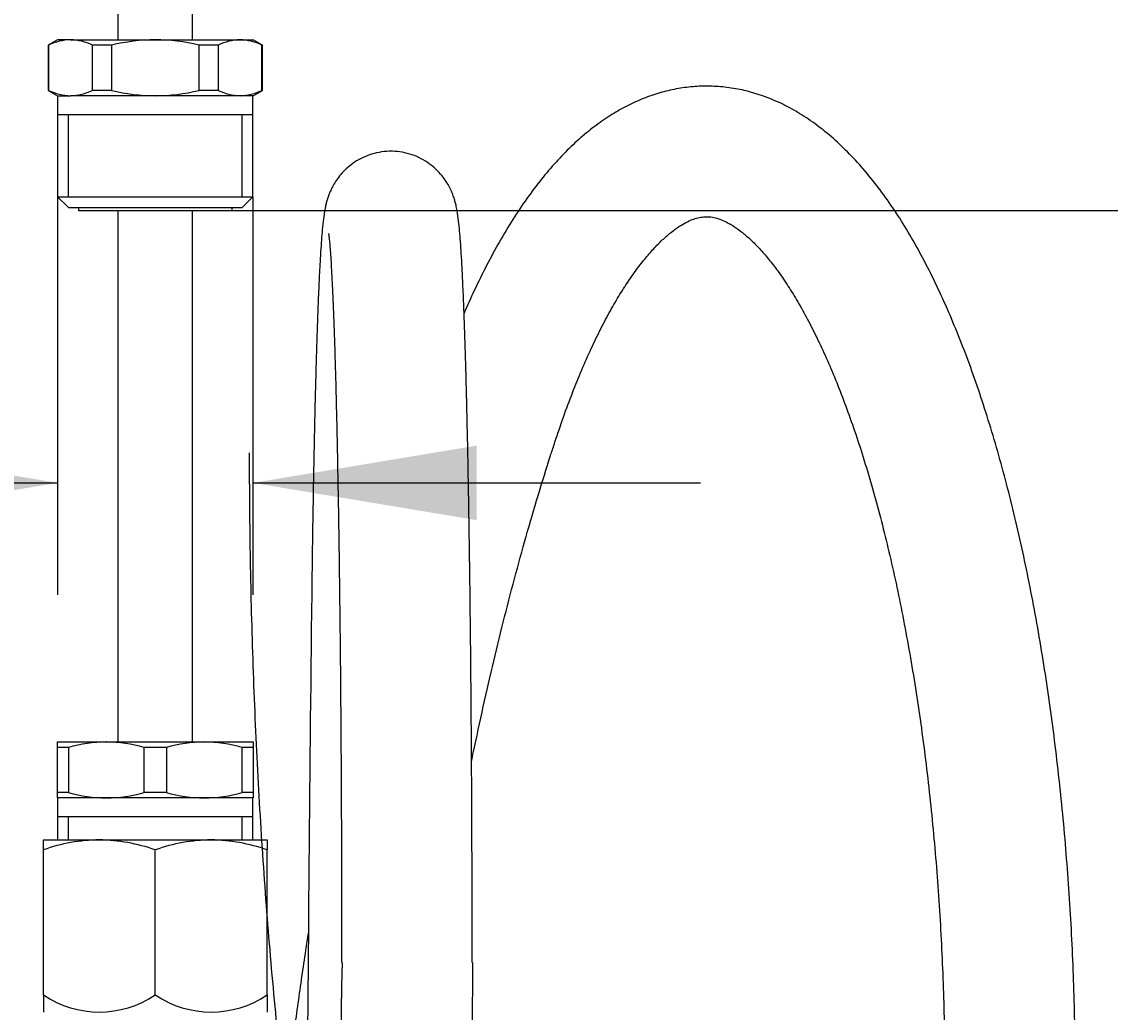
# Model space of a CAD drawing. Units: millimetres. Extents: x 6 to 291, y 5 to 413.
# Drawn here: x 227 to 256, y 183 to 210 of the extents above; entities that cross this region are included whole.
import ezdxf
from ezdxf.enums import TextEntityAlignment as Align

# ---------------------------------------------------------------- set-up
doc = ezdxf.new("R2010")
doc.units = ezdxf.units.MM
doc.layers.add('Default', color=7, linetype='Continuous')
doc.layers.add('DV2_Default', color=7, linetype='Continuous')
doc.styles.add('SEACAD_Arial', font='arial.ttf')
doc.dimstyles.get("Standard").update_dxf_attribs({"dimtxt": 0.18, "dimasz": 0.18, "dimexe": 0.18, "dimexo": 0.0625, "dimgap": 0.09, "dimtad": 0, "dimtih": 1, "dimtoh": 1, "dimdec": 4, "dimzin": 0, "dimdsep": 46, "dimtxsty": 'Standard', "dimcen": 0.09, "dimadec": 0, "dimazin": 0, "dimtfac": 1, "dimtdec": 4, "dimtofl": 0, "dimtmove": 0, "dimatfit": 3, "dimfxl": 0, "dimtolj": 1, "dimtzin": 0, "dimarcsym": 0})

# ---------------------------------------------------------------- blocks, each defined once
blk = doc.blocks.new('SE5')
at = {"layer": 'Default', "color": 7, "linetype": 'Continuous'}
blk.add_open_spline([(234.931, 204.082), (234.931, 204.082), (234.933, 204.07), (234.94, 204.017), (234.951, 203.919), (234.965, 203.772), (234.98, 203.572), (234.997, 203.319), (235.014, 203.016), (235.032, 202.664), (235.05, 202.265), (235.067, 201.822), (235.085, 201.336), (235.101, 200.809), (235.118, 200.242), (235.134, 199.637), (235.149, 198.996), (235.163, 198.321), (235.177, 197.613), (235.19, 196.873), (235.203, 196.105), (235.214, 195.309), (235.225, 194.487), (235.235, 193.642), (235.244, 192.776), (235.252, 191.89), (235.259, 190.987), (235.265, 190.068), (235.27, 189.137), (235.275, 188.195), (235.278, 187.242), (235.28, 186.29), (235.282, 185.367), (235.282, 184.823), (235.282, 184.532)], degree=3, knots=[0.4750413, 0.4750413, 0.4750413, 0.4750413, 0.483676, 0.4943663, 0.5068037, 0.5207613, 0.5358802, 0.5518011, 0.5682451, 0.5850241, 0.6020193, 0.6191571, 0.6363915, 0.6536932, 0.6710429, 0.6884278, 0.705839, 0.7232702, 0.7407168, 0.7581757, 0.7756441, 0.7931204, 0.8106029, 0.8280906, 0.8455824, 0.8630777, 0.8805758, 0.8980763, 0.9155786, 0.9330825, 0.9505876, 0.9680935, 0.9856001, 1, 1, 1, 1], dxfattribs=at)
blk = doc.blocks.new('SE7')
at = {"layer": 'Default', "color": 7, "linetype": 'Continuous'}
blk.add_open_spline([(234.385, 185.323), (234.361, 185.169), (234.266, 184.548), (234.107, 183.449), (233.916, 182.016), (233.74, 180.566), (233.578, 179.102), (233.431, 177.623), (233.298, 176.133), (233.181, 174.631), (233.079, 173.119), (232.991, 171.599), (232.919, 170.072), (232.862, 168.54), (232.82, 166.999), (232.795, 165.498), (232.786, 164.321), (232.785, 163.728), (232.785, 163.571)], degree=3, knots=[0.4361922, 0.4361922, 0.4361922, 0.4361922, 0.4489543, 0.4877565, 0.526543, 0.5653151, 0.6040746, 0.6428227, 0.6815608, 0.7202902, 0.7590119, 0.7977272, 0.8364371, 0.8751425, 0.9138446, 0.9525441, 0.9892057, 1, 1, 1, 1], dxfattribs=at)
blk = doc.blocks.new('SE8')
at = {"layer": 'Default', "color": 7, "linetype": 'Continuous'}
blk.add_open_spline([(254.957, 181.278), (254.957, 181.491), (254.955, 182.015), (254.942, 182.966), (254.91, 184.057), (254.864, 185.153), (254.802, 186.239), (254.724, 187.318), (254.632, 188.386), (254.524, 189.443), (254.402, 190.485), (254.265, 191.512), (254.113, 192.522), (253.947, 193.513), (253.766, 194.484), (253.572, 195.432), (253.363, 196.358), (253.141, 197.258), (252.905, 198.133), (252.655, 198.98), (252.392, 199.798), (252.115, 200.587), (251.824, 201.345), (251.519, 202.071), (251.201, 202.764), (250.867, 203.424), (250.518, 204.048), (250.154, 204.636), (249.772, 205.186), (249.374, 205.695), (248.96, 206.16), (248.531, 206.578), (248.088, 206.945), (247.637, 207.258), (247.178, 207.518), (246.716, 207.723), (246.253, 207.876), (245.79, 207.977), (245.33, 208.028), (244.873, 208.032), (244.421, 207.988), (243.975, 207.899), (243.536, 207.765), (243.103, 207.587), (242.676, 207.364), (242.255, 207.095), (241.839, 206.778), (241.428, 206.412), (241.024, 205.996), (240.629, 205.531), (240.243, 205.019), (239.87, 204.462), (239.511, 203.864), (239.166, 203.227), (238.851, 202.585), (238.653, 202.147), (238.564, 201.941)], degree=3, knots=[0, 0, 0, 0, 0.0094376, 0.0273515, 0.0452678, 0.063187, 0.0811109, 0.0990414, 0.1169804, 0.1349298, 0.1528918, 0.1708689, 0.1888637, 0.206879, 0.2249182, 0.2429847, 0.2610829, 0.2792172, 0.2973929, 0.315616, 0.3338931, 0.3522315, 0.3706393, 0.3891247, 0.4076957, 0.4263588, 0.4451165, 0.4639637, 0.4828812, 0.501818, 0.5206714, 0.539311, 0.5575799, 0.5753307, 0.5924685, 0.6089755, 0.6249054, 0.6403603, 0.6554672, 0.6703622, 0.685183, 0.700024, 0.7150162, 0.7302873, 0.7459546, 0.7621163, 0.7788387, 0.79614, 0.8139799, 0.8322613, 0.8508525, 0.8696192, 0.8884505, 0.9072527, 0.9259892, 0.9420135, 0.9420135, 0.9420135, 0.9420135], dxfattribs=at)
blk = doc.blocks.new('SE9')
at = {"layer": 'Default', "color": 7, "linetype": 'Continuous'}
blk.add_open_spline([(238.766, 189.924), (238.77, 189.947), (238.862, 190.391), (239.045, 191.247), (239.323, 192.469), (239.613, 193.663), (239.914, 194.826), (240.227, 195.962), (240.547, 197.054), (240.809, 197.899), (240.948, 198.325), (240.986, 198.442)], degree=3, knots=[0.716322, 0.716322, 0.716322, 0.716322, 0.7184626, 0.7571022, 0.795715, 0.8342983, 0.8728493, 0.9113649, 0.9498417, 0.9882762, 1, 1, 1, 1], dxfattribs=at)
blk = doc.blocks.new('SE12')
at = {"layer": 'Default', "color": 7, "linetype": 'Continuous'}
for points, knots in [([(232.804, 198.196), (232.805, 197.921), (232.806, 197.246), (232.817, 196.02), (232.841, 194.611), (232.878, 193.194), (232.927, 191.785), (232.988, 190.383), (233.061, 188.989), (233.146, 187.604), (233.242, 186.23), (233.351, 184.869), (233.471, 183.522), (233.603, 182.19), (233.703, 181.267), (233.758, 180.787), (233.763, 180.741)], [0, 0, 0, 0, 0.0093994, 0.0272542, 0.0451101, 0.0629668, 0.080825, 0.0986852, 0.1165479, 0.1344138, 0.1522834, 0.1701575, 0.1880367, 0.2059218, 0.2238136, 0.2256917, 0.2256917, 0.2256917, 0.2256917]), ([(239.241, 159.074), (239.344, 158.883), (239.573, 158.473), (239.937, 157.873), (240.335, 157.279), (240.747, 156.725), (241.173, 156.216), (241.612, 155.753), (242.064, 155.339), (242.526, 154.978), (242.995, 154.672), (243.468, 154.42), (243.943, 154.223), (244.417, 154.079), (244.89, 153.986), (245.36, 153.942), (245.826, 153.946), (246.287, 153.997), (246.743, 154.093), (247.192, 154.234), (247.637, 154.42), (248.076, 154.651), (248.512, 154.93), (248.942, 155.255), (249.319, 155.587), (249.527, 155.794), (249.62, 155.887)], [0.6073817, 0.6073817, 0.6073817, 0.6073817, 0.6229671, 0.6417048, 0.6605168, 0.6793778, 0.6982183, 0.7169344, 0.7353893, 0.7534269, 0.77091, 0.7877607, 0.8039785, 0.8196302, 0.8348262, 0.8496984, 0.8643855, 0.8790231, 0.893707, 0.9085714, 0.9237438, 0.9393396, 0.9554531, 0.9721447, 0.9894249, 1, 1, 1, 1])]:
    blk.add_open_spline(points, degree=3, knots=knots, dxfattribs=at)
blk = doc.blocks.new('SE14')
at = {"layer": 'DV2_Default', "color": 7, "linetype": 'Continuous'}
for p, q in [((229.285, 243.446), (229.285, 209.271)), ((231.285, 209.271), (231.285, 243.446)), ((227.66, 209.271), (227.41, 209.126)), ((228.012, 209.271), (227.66, 209.271)), ((228.012, 209.271), (230.285, 209.271)), ((230.285, 209.271), (232.558, 209.271)), ((232.558, 209.271), (232.91, 209.271)), ((233.16, 209.126), (232.91, 209.271)), ((227.425, 209.126), (227.41, 209.126)), ((227.41, 209.126), (227.41, 207.915)), ((227.425, 209.126), (227.425, 207.915)), ((228.598, 207.915), (228.598, 209.126)), ((229.112, 209.126), (228.598, 209.126)), ((229.112, 209.126), (229.112, 207.915)), ((231.458, 207.915), (231.458, 209.126)), ((231.972, 209.126), (231.458, 209.126)), ((231.972, 209.126), (231.972, 207.915)), ((233.145, 207.915), (233.145, 209.126)), ((233.145, 209.126), (233.16, 209.126)), ((233.16, 207.915), (233.16, 209.126)), ((227.425, 207.915), (227.41, 207.915)), ((227.41, 207.915), (227.66, 207.771)), ((229.112, 207.915), (228.598, 207.915)), ((231.972, 207.915), (231.458, 207.915)), ((232.91, 207.771), (233.16, 207.915)), ((233.145, 207.915), (233.16, 207.915)), ((227.66, 207.771), (228.012, 207.771)), ((227.665, 207.771), (227.665, 205.061)), ((230.285, 207.771), (228.012, 207.771)), ((232.558, 207.771), (230.285, 207.771)), ((232.91, 207.771), (232.558, 207.771)), ((232.905, 205.061), (232.905, 207.771)), ((227.665, 207.271), (232.905, 207.271)), ((227.955, 205.061), (227.955, 207.271)), ((232.615, 205.061), (232.615, 207.271)), ((227.665, 205.061), (232.905, 205.061)), ((227.665, 205.061), (227.955, 204.771)), ((232.615, 204.771), (232.905, 205.061)), ((227.955, 204.771), (232.615, 204.771)), ((228.223, 204.771), (228.223, 204.696)), ((228.223, 204.696), (232.348, 204.696)), ((229.285, 204.696), (229.285, 190.446)), ((231.285, 190.446), (231.285, 204.696)), ((232.348, 204.696), (232.348, 204.771)), ((227.66, 190.446), (228.973, 190.446)), ((227.66, 190.301), (227.66, 190.446)), ((227.66, 189.09), (227.66, 190.301)), ((227.957, 190.301), (227.66, 190.301)), ((227.957, 190.301), (227.957, 189.09)), ((228.973, 190.446), (231.598, 190.446)), ((229.988, 189.09), (229.988, 190.301)), ((230.582, 190.301), (229.988, 190.301)), ((230.582, 190.301), (230.582, 189.09)), ((231.598, 190.446), (232.91, 190.446)), ((232.613, 189.09), (232.613, 190.301)), ((232.91, 190.301), (232.613, 190.301)), ((232.91, 190.446), (232.91, 190.301)), ((232.91, 190.301), (232.91, 189.09)), ((227.66, 188.946), (227.66, 189.09)), ((227.957, 189.09), (227.66, 189.09)), ((228.973, 188.946), (227.66, 188.946)), ((227.665, 188.946), (227.665, 187.821)), ((231.598, 188.946), (228.973, 188.946)), ((230.582, 189.09), (229.988, 189.09)), ((232.91, 188.946), (231.598, 188.946)), ((232.91, 189.09), (232.613, 189.09)), ((232.905, 187.821), (232.905, 188.946)), ((232.91, 189.09), (232.91, 188.946)), ((227.665, 188.446), (232.905, 188.446)), ((227.955, 187.821), (227.955, 188.446)), ((232.615, 187.821), (232.615, 188.446)), ((227.285, 187.821), (228.785, 187.821)), ((227.285, 187.553), (227.285, 187.821)), ((228.785, 187.821), (231.785, 187.821)), ((231.785, 187.821), (233.285, 187.821)), ((233.285, 187.821), (233.285, 187.553)), ((227.285, 183.665), (227.285, 187.553)), ((230.285, 183.665), (230.285, 187.553)), ((233.285, 183.665), (233.285, 187.553)), ((227.285, 183.665), (227.285, 183.201)), ((233.285, 183.665), (233.285, 183.201))]:
    blk.add_line(p, q, dxfattribs=at)
for centre, radius, start, end in [((228.037, 207.907), 1.364, 91.0465, 116.614), ((227.987, 207.907), 1.364, 63.3843, 88.9553), ((230.308, 204.245), 5.025, 90.2668, 103.7679), ((230.257, 204.205), 5.066, 76.2866, 89.6787), ((232.583, 207.907), 1.364, 91.0465, 116.614), ((232.534, 207.907), 1.364, 63.3843, 88.9553), ((228.037, 209.135), 1.364, 243.3843, 268.9553), ((227.987, 209.135), 1.364, 271.0465, 296.614), ((230.308, 212.796), 5.025, 256.2321, 269.7332), ((230.257, 212.837), 5.066, 270.3213, 283.7134), ((232.583, 209.135), 1.364, 243.3843, 268.9553), ((232.533, 209.135), 1.364, 271.0465, 296.614), ((228.999, 186.613), 3.833, 90.3994, 105.7795), ((228.946, 186.614), 3.832, 74.2198, 89.6013), ((231.624, 186.613), 3.833, 90.3994, 105.7795), ((231.571, 186.614), 3.832, 74.2198, 89.6013), ((228.999, 192.778), 3.832, 254.2198, 269.6013), ((228.946, 192.778), 3.833, 270.3994, 285.7795), ((231.624, 192.778), 3.832, 254.2198, 269.6013), ((231.571, 192.778), 3.833, 270.3994, 285.7795), ((228.838, 183.193), 4.628, 90.6528, 109.6034), ((228.72, 183.125), 4.696, 70.5356, 89.2083), ((231.838, 183.193), 4.628, 90.6528, 109.6034), ((231.72, 183.125), 4.696, 70.5356, 89.2083), ((228.785, 185.887), 2.681, 235.9841, 304.0159), ((231.785, 185.887), 2.681, 235.9841, 304.0159)]:
    blk.add_arc(centre, radius, start, end, dxfattribs=at)
blk = doc.blocks.new('DMBLK23')
at = {"layer": 'Default', "linetype": 'Continuous'}
for points in [[(170.509, 254.071), (172.509, 254.071), (171.509, 260.071)], [(170.509, 184.696), (171.509, 178.696), (172.509, 184.696)]]:
    blk.add_hatch(color=7, dxfattribs=at).paths.add_polyline_path(points)
at = {"layer": 'Default', "color": 7, "linetype": 'Continuous'}
for p, q in [((226.231, 260.071), (168.509, 260.071)), ((171.509, 260.071), (171.509, 224.483)), ((171.509, 214.283), (171.509, 178.696)), ((227.955, 178.696), (168.509, 178.696))]:
    blk.add_line(p, q, dxfattribs=at)
at = {"layer": 'Default', "color": 7, "linetype": 'Continuous', "style": 'SEACAD_Arial'}
blk.add_text('326', height=6, dxfattribs=at).set_placement((164.466, 222.383), align=Align.TOP_LEFT)
blk = doc.blocks.new('DMBLK24')
at = {"layer": 'Default', "linetype": 'Continuous'}
for points in [[(278.333, 254.071), (277.333, 260.071), (276.333, 254.071)], [(278.333, 210.696), (276.333, 210.696), (277.333, 204.696)]]:
    blk.add_hatch(color=7, dxfattribs=at).paths.add_polyline_path(points)
at = {"layer": 'Default', "color": 7, "linetype": 'Continuous'}
for p, q in [((237.906, 260.071), (280.333, 260.071)), ((277.333, 260.071), (277.333, 237.483)), ((277.333, 227.283), (277.333, 204.696)), ((232.348, 204.696), (280.333, 204.696))]:
    blk.add_line(p, q, dxfattribs=at)
at = {"layer": 'Default', "color": 7, "linetype": 'Continuous', "style": 'SEACAD_Arial'}
blk.add_text('222', height=6, dxfattribs=at).set_placement((270.29, 235.383), align=Align.TOP_LEFT)
blk = doc.blocks.new('DMBLK29')
at = {"layer": 'Default', "linetype": 'Continuous'}
for points in [[(221.665, 196.392), (227.665, 197.392), (221.665, 198.392)], [(238.905, 196.392), (238.905, 198.392), (232.905, 197.392)]]:
    blk.add_hatch(color=7, dxfattribs=at).paths.add_polyline_path(points)
at = {"layer": 'Default', "color": 7, "linetype": 'Continuous'}
for p, q in [((227.665, 205.061), (227.665, 194.392)), ((232.905, 205.061), (232.905, 194.392)), ((200.239, 197.392), (227.665, 197.392)), ((232.905, 197.392), (244.905, 197.392))]:
    blk.add_line(p, q, dxfattribs=at)
at = {"layer": 'Default', "color": 7, "linetype": 'Continuous', "style": 'SEACAD_Arial'}
blk.add_text('G 1/2', height=6, dxfattribs=at).set_placement((202.339, 204.892), align=Align.TOP_LEFT)

msp = doc.modelspace()

# ---------------------------------------------------------------- linework, layer by layer
at = {"layer": 'Default', "color": 7, "linetype": 'Continuous'}
for centre, radius, start, end in [((2823.17504, 164.33605), 2588.87066, 179.33422338, 180.01693777), ((503.04805, 179.19176), 267.80826, 178.8573251, 183.2091818), ((657.56634, 180.90744), 418.78898, 179.5040494, 182.1870074)]:
    msp.add_arc(centre, radius, start, end, dxfattribs=at)
for points, knots in [([(238.78181, 184.53242), (238.78179, 184.71891), (238.7817, 185.17838), (238.78081, 186.01217), (238.77879, 186.96811), (238.77577, 187.92671), (238.77176, 188.87526), (238.76677, 189.81438), (238.76082, 190.74117), (238.75391, 191.65368), (238.74607, 192.54977), (238.7373, 193.4274), (238.72763, 194.28456), (238.71709, 195.11929), (238.70568, 195.92968), (238.69344, 196.7139), (238.6804, 197.47019), (238.66657, 198.19685), (238.65199, 198.89227), (238.63669, 199.55494), (238.62069, 200.18344), (238.60401, 200.77646), (238.58669, 201.33284), (238.56874, 201.85156), (238.55015, 202.3318), (238.53093, 202.773), (238.51101, 203.17499), (238.49028, 203.53817), (238.46844, 203.86413), (238.44485, 204.15681), (238.41701, 204.42943), (238.38883, 204.63727), (238.35441, 204.814), (238.32409, 204.93654), (238.28912, 205.05203), (238.24242, 205.17759), (238.17882, 205.31634), (238.09165, 205.46927), (237.97425, 205.63292), (237.82244, 205.7986), (237.63516, 205.95507), (237.41628, 206.09026), (237.17252, 206.19468), (236.91153, 206.26211), (236.63571, 206.28954), (236.35718, 206.27282), (236.08839, 206.21273), (235.84438, 206.11753), (235.62829, 205.99482), (235.44242, 205.85259), (235.28817, 205.69974), (235.16524, 205.54557), (235.07076, 205.39802), (234.99994, 205.26192), (234.9471, 205.13817), (234.90694, 205.02417), (234.87518, 204.91501), (234.84853, 204.80346), (234.82397, 204.67662), (234.79662, 204.49796), (234.77098, 204.27216), (234.74572, 203.98457), (234.72323, 203.67222), (234.70182, 203.31948), (234.68106, 202.92084), (234.6613, 202.48634), (234.64232, 202.01447), (234.62404, 201.50494), (234.60644, 200.95813), (234.5895, 200.37478), (234.57325, 199.75589), (234.5577, 199.10264), (234.54287, 198.4164), (234.52879, 197.6984), (234.5155, 196.95102), (234.50298, 196.17285), (234.4916, 195.39102), (234.48361, 194.78138), (234.4799, 194.47898), (234.47916, 194.41804)], [0, 0, 0, 0, 0.00914438, 0.02652359, 0.04390417, 0.06128515, 0.07866675, 0.09604925, 0.11343291, 0.13081804, 0.14820501, 0.16559422, 0.18298614, 0.20038135, 0.21778053, 0.23518454, 0.25259444, 0.27001156, 0.28743762, 0.30487487, 0.32232631, 0.33979601, 0.35728963, 0.37481527, 0.39238488, 0.41001674, 0.4277402, 0.44560526, 0.46370402, 0.48222666, 0.50164337, 0.52360915, 0.53349112, 0.53991496, 0.54539585, 0.55013785, 0.55449272, 0.55876351, 0.56308549, 0.56761873, 0.57235844, 0.5772327, 0.58218388, 0.58717694, 0.59219093, 0.59751709, 0.60259662, 0.60745845, 0.61212773, 0.61661467, 0.62091665, 0.6250323, 0.62900527, 0.63297091, 0.63710938, 0.64166442, 0.64698519, 0.65355661, 0.66217336, 0.67450034, 0.69625437, 0.71488001, 0.73261054, 0.75136251, 0.7695634, 0.78747587, 0.80522358, 0.82286842, 0.84044504, 0.85797435, 0.8754697, 0.89293997, 0.91039129, 0.92782802, 0.94525332, 0.96266957, 0.98007855, 0.99656252, 1, 1, 1, 1]), ([(240.98578, 198.4421), (241.03132, 198.57993), (241.14242, 198.91479), (241.3496, 199.495), (241.59373, 200.12299), (241.84515, 200.71638), (242.09994, 201.2667), (242.35738, 201.77461), (242.6157, 202.23858), (242.87319, 202.65795), (243.12792, 203.03215), (243.37778, 203.36104), (243.62051, 203.6449), (243.85373, 203.88449), (244.07492, 204.08114), (244.28178, 204.237), (244.4725, 204.35512), (244.64652, 204.43947), (244.8056, 204.49469), (244.95632, 204.52522), (245.10313, 204.53178), (245.25415, 204.5134), (245.41508, 204.46808), (245.58213, 204.39729), (245.76676, 204.2943), (245.97044, 204.15308), (246.19265, 203.96779), (246.42437, 203.74222), (246.66433, 203.4747), (246.91089, 203.16415), (247.16225, 202.80997), (247.41663, 202.41198), (247.6724, 201.97022), (247.92797, 201.48507), (248.18183, 200.95722), (248.43259, 200.38758), (248.67897, 199.77727), (248.91979, 199.12756), (249.15397, 198.43987), (249.38053, 197.71572), (249.59858, 196.95675), (249.80732, 196.16464), (250.006, 195.34116), (250.19397, 194.48814), (250.37063, 193.60745), (250.53543, 192.70099), (250.68789, 191.77073), (250.82755, 190.81865), (250.95405, 189.84678), (251.06702, 188.85716), (251.16617, 187.85184), (251.25123, 186.83299), (251.32198, 185.80246), (251.37824, 184.76332), (251.41989, 183.7142), (251.44668, 182.67034), (251.45628, 181.83342), (251.45696, 181.39942), (251.45709, 181.27812)], [0, 0, 0, 0, 0.00970064, 0.02781867, 0.04586968, 0.06383755, 0.0817134, 0.09948859, 0.1171554, 0.13470833, 0.15214589, 0.16947342, 0.18670739, 0.20388166, 0.22104923, 0.23828191, 0.25572517, 0.27362065, 0.29238218, 0.31276836, 0.33631461, 0.36015287, 0.38000207, 0.3981732, 0.41538511, 0.43362463, 0.45125463, 0.46858932, 0.4858176, 0.50303774, 0.5203013, 0.53764848, 0.55509943, 0.57266185, 0.59033581, 0.60811683, 0.62599788, 0.64397071, 0.6620267, 0.68015734, 0.69835456, 0.71661086, 0.73491941, 0.75327401, 0.77166908, 0.79009966, 0.80856126, 0.82704989, 0.84556197, 0.86409426, 0.88264384, 0.90120803, 0.91978439, 0.93837066, 0.9569647, 0.97556452, 0.9941682, 1, 1, 1, 1])]:
    msp.add_open_spline(points, degree=3, knots=knots, dxfattribs=at)

# ---------------------------------------------------------------- block references
for name in ['SE14', 'SE8', 'SE5', 'SE12', 'SE9', 'SE7']:
    msp.add_blockref(name, (0, 0))

# ---------------------------------------------------------------- dimensions: what is measured, and where the dimension line sits
for base, p1, p2, angle, text, picture, middle, dimtype in [((171.50914, 178.69573), (226.23144, 260.07073), (227.95507, 178.69573), 90, '\\A1;<>', 'DMBLK23', (171.50914, 219.38323), 160), ((277.33328, 204.69573), (237.90563, 260.07073), (232.34757, 204.69573), 90, '\\A1;<>', 'DMBLK24', (277.33328, 232.38323), 160), ((227.66507, 197.39154), (227.66507, 205.06073), (232.90507, 205.06073), 0, '\\A1;G 1/2 {}', 'DMBLK29', (226.24736, 197.39154), 161)]:
    dim = msp.add_linear_dim(base=base, p1=p1, p2=p2, angle=angle, text=text, dimstyle='Standard', dxfattribs=at)
    dim.commit()
    dim.dimension.update_dxf_attribs({"geometry": picture, "text_midpoint": middle, "dimtype": dimtype})

doc.saveas('drawing.dxf')
